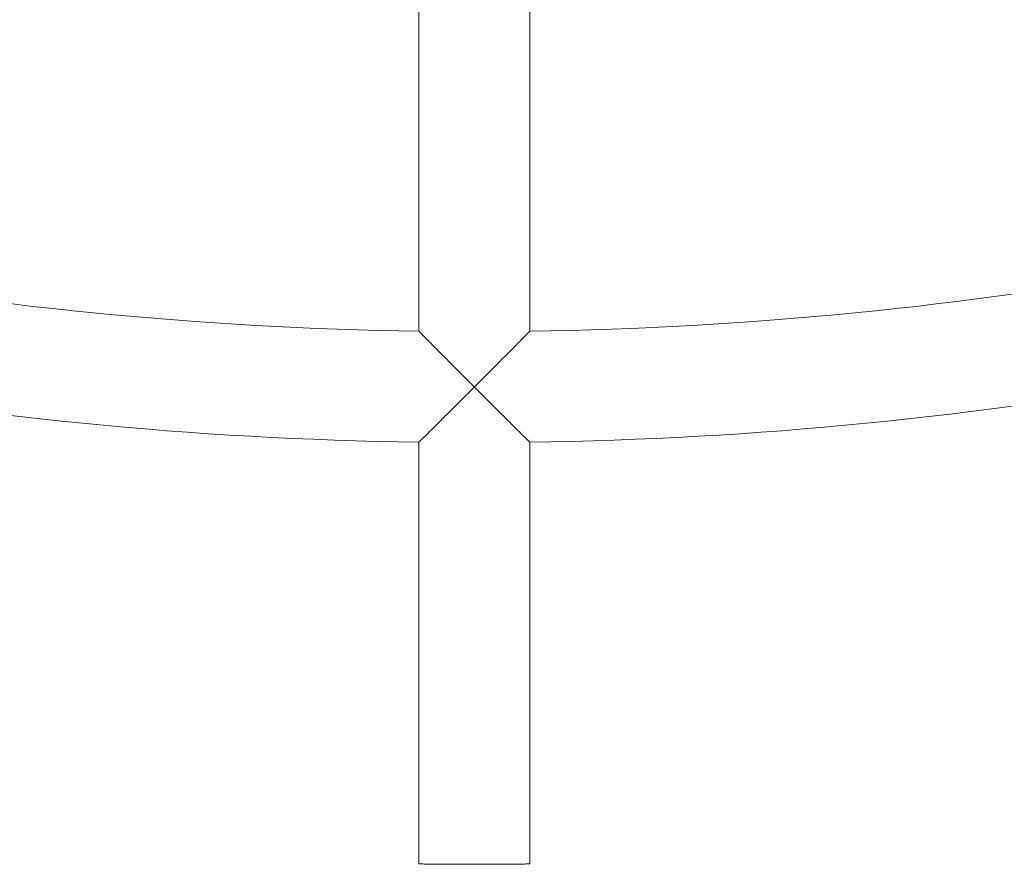
# Model space of a CAD drawing. Units: millimetres. Extents: x -2084 to 6500, y -3183 to 4618.
# Drawn here: x 1434 to 1576, y -138 to -15 of the extents above; entities that cross this region are included whole.
import ezdxf

# ---------------------------------------------------------------- set-up
doc = ezdxf.new("R2010")
doc.units = ezdxf.units.MM
doc.header["$LTSCALE"] = 0.2
doc.header["$MEASUREMENT"] = 0
doc.header["$PDMODE"] = 1
doc.layers.add('HAGS-Dim Plan', color=7, linetype='Continuous', lineweight=100)
doc.layers.add('HAGS-Plan', color=7, linetype='Continuous')
doc.styles.get("Standard").update_dxf_attribs({"font": 'g13f12d.shx', "height": 300})
doc.dimstyles.new('HAGS - Dim Plan', dxfattribs={"dimtxt": 300, "dimasz": 200, "dimexe": 0.18, "dimexo": 0.0625, "dimgap": 150, "dimtad": 0, "dimlfac": 0.001, "dimrnd": 0.05, "dimzin": 1, "dimdsep": 46, "dimtxsty": 'Standard', "dimblk": 'HAGS - Dim Plan arrow', "dimcen": 0.1, "dimse1": 1, "dimse2": 1, "dimclrd": 1, "dimadec": 0, "dimazin": 0, "dimtfac": 1, "dimtofl": 0, "dimtmove": 0, "dimatfit": 3, "dimfxl": 1, "dimtolj": 1, "dimtzin": 0, "dimarcsym": 0})

# ---------------------------------------------------------------- blocks, each defined once
blk = doc.blocks.new('HAGS - Dim Plan arrow')
at = {"color": 1, "lineweight": 0}
blk.add_lwpolyline([(0, 0, 0, 0.35, 0), (-1, 0, 0.015, 0.015, 0)], format="xyseb", dxfattribs=at)
blk = doc.blocks.new('*D7')
at = {"layer": 'Defpoints', "color": 0, "transparency": 16777216}
for p in [(1500, 3474), (1500, -2474), (6302.64, -2474)]:
    blk.add_point(p, dxfattribs=at)
at = {"layer": 'HAGS-Dim Plan', "color": 1, "lineweight": -2, "transparency": 16777216}
for p, q in [((6302.64, 3274), (6302.64, 1105.96)), ((6302.64, -2274), (6302.64, -105.96))]:
    blk.add_line(p, q, dxfattribs=at)
at = {"layer": 'HAGS-Dim Plan', "color": 1, "lineweight": -2, "transparency": 16777216, "xscale": 200, "yscale": 200, "zscale": 200}
for p, rotation in [((6302.64, 3474), 90), ((6302.64, -2474), 270)]:
    blk.add_blockref('HAGS - Dim Plan arrow', p, dxfattribs=dict(at, rotation=rotation))
at = {"layer": 'HAGS-Dim Plan', "color": 0, "transparency": 16777216, "insert": (6302.64, 500), "char_height": 300, "attachment_point": 5, "rotation": 90}
blk.add_mtext('\\A1;5.95m', dxfattribs=at)

msp = doc.modelspace()

# ---------------------------------------------------------------- linework, layer by layer
at = {"layer": 'HAGS-Plan', "lineweight": 0}
for p, q in [((1492, 23.781), (1492, -60.229)), ((1508, 23.781), (1508, -60.229)), ((1492, -76.231), (1492, -137.017)), ((1508, -76.231), (1508, -137.017))]:
    msp.add_line(p, q, dxfattribs=at)
for centre, radius, start, end in [((1500, 500), 560.286, 259.56812, 269.18188), ((1500, 500), 560.286, 270.81812, 280.43188), ((1500, 500), 576.286, 259.545405, 269.204595), ((1500, 500), 576.286, 270.795405, 280.454595), ((1500, 470.356), 694.356, 233.572112, 270), ((1500, 470.356), 694.356, 233.572112, 270), ((1500, 470.356), 694.356, 270, 306.427888), ((1500, 470.356), 694.356, 270, 306.427888)]:
    msp.add_arc(centre, radius, start, end, dxfattribs=at)
for points, knots in [([(1500, -68.286), (1499.996, -68.282), (1499.992, -68.278), (1498.554, -66.84), (1497.149, -65.43), (1494.947, -63.212), (1494.113, -62.369), (1492.984, -61.227), (1492.585, -60.823), (1492.114, -60.345), (1492, -60.23), (1492, -60.229), (1492, -60.229), (1492, -60.229)], [-2.9547978, -2.9547978, -2.9547978, -2.9547978, -2.9533334, -2.9533334, -2.4553602, -2.4553602, -2.062461, -2.062461, -1.7714749, -1.7714749, -1.5362026, -1.5362026, -1.5357955, -1.5357955, -1.5357955, -1.5357955]), ([(1508, -60.229), (1508, -60.229), (1508, -60.229), (1508, -60.23), (1507.886, -60.345), (1507.415, -60.823), (1507.016, -61.227), (1505.887, -62.369), (1505.053, -63.212), (1502.851, -65.43), (1501.446, -66.84), (1500.008, -68.278), (1500.004, -68.282), (1500, -68.286)], [-1.7313443, -1.7313443, -1.7313443, -1.7313443, -1.7308471, -1.7308471, -1.4434914, -1.4434914, -1.0880886, -1.0880886, -0.6082116, -0.6082116, 0, 0, 0.0017887, 0.0017887, 0.0017887, 0.0017887]), ([(1492, -76.231), (1492, -76.231), (1492.106, -76.126), (1492.533, -75.705), (1492.872, -75.37), (1493.832, -74.422), (1494.502, -73.758), (1495.931, -72.341), (1496.697, -71.58), (1498.298, -69.987), (1499.146, -69.141), (1499.992, -68.295), (1499.996, -68.291), (1500, -68.286)], [-1.5300089, -1.5300089, -1.5300089, -1.5300089, -1.3018853, -1.3018853, -1.0418757, -1.0418757, -0.6967455, -0.6967455, -0.3570745, -0.3570745, 0, 0, 0.0017887, 0.0017887, 0.0017887, 0.0017887]), ([(1500, -68.286), (1500.004, -68.291), (1500.008, -68.295), (1500.854, -69.141), (1501.702, -69.987), (1503.303, -71.58), (1504.069, -72.341), (1505.498, -73.758), (1506.168, -74.422), (1507.128, -75.37), (1507.467, -75.705), (1507.894, -76.126), (1508, -76.231), (1508, -76.231)], [-3.0618065, -3.0618065, -3.0618065, -3.0618065, -3.0600178, -3.0600178, -2.7029433, -2.7029433, -2.3632723, -2.3632723, -2.0181421, -2.0181421, -1.7581325, -1.7581325, -1.5300089, -1.5300089, -1.5300089, -1.5300089]), ([(1492, -137.017), (1492, -137.017), (1492.048, -137.017), (1492.25, -137.02), (1492.405, -137.022), (1492.813, -137.026), (1493.067, -137.029), (1493.655, -137.035), (1493.988, -137.039), (1494.698, -137.045), (1495.1, -137.048), (1495.973, -137.054), (1496.446, -137.057), (1497.431, -137.062), (1497.945, -137.064), (1498.978, -137.066), (1499.498, -137.067), (1500.502, -137.067), (1501.022, -137.066), (1502.055, -137.064), (1502.569, -137.062), (1503.554, -137.057), (1504.027, -137.054), (1504.9, -137.048), (1505.302, -137.045), (1506.012, -137.039), (1506.345, -137.035), (1506.933, -137.029), (1507.187, -137.026), (1507.595, -137.022), (1507.749, -137.02), (1507.952, -137.017), (1508, -137.017), (1508, -137.017)], [-24.1082203, -24.1082203, -24.1082203, -24.1082203, -22.6014566, -22.6014566, -21.0946928, -21.0946928, -19.587929, -19.587929, -18.0811652, -18.0811652, -16.5744015, -16.5744015, -15.0676377, -15.0676377, -13.5608739, -13.5608739, -12.0541102, -12.0541102, -10.5473464, -10.5473464, -9.0405826, -9.0405826, -7.5338189, -7.5338189, -6.0270551, -6.0270551, -4.5202913, -4.5202913, -3.0135275, -3.0135275, -1.5067638, -1.5067638, 0, 0, 0, 0])]:
    msp.add_open_spline(points, degree=3, knots=knots, dxfattribs=at)

# ---------------------------------------------------------------- dimensions: what is measured, and where the dimension line sits
at = {"layer": 'HAGS-Dim Plan'}
dim = msp.add_linear_dim(base=(6302.645, -2474), p1=(1500, 3474), p2=(1500, -2474), angle=90, dimstyle='HAGS - Dim Plan', override={"dimpost": 'm'}, dxfattribs=at)
dim.commit()
dim.dimension.update_dxf_attribs({"geometry": '*D7', "text_midpoint": (6302.645, 500)})

doc.saveas('drawing.dxf')
